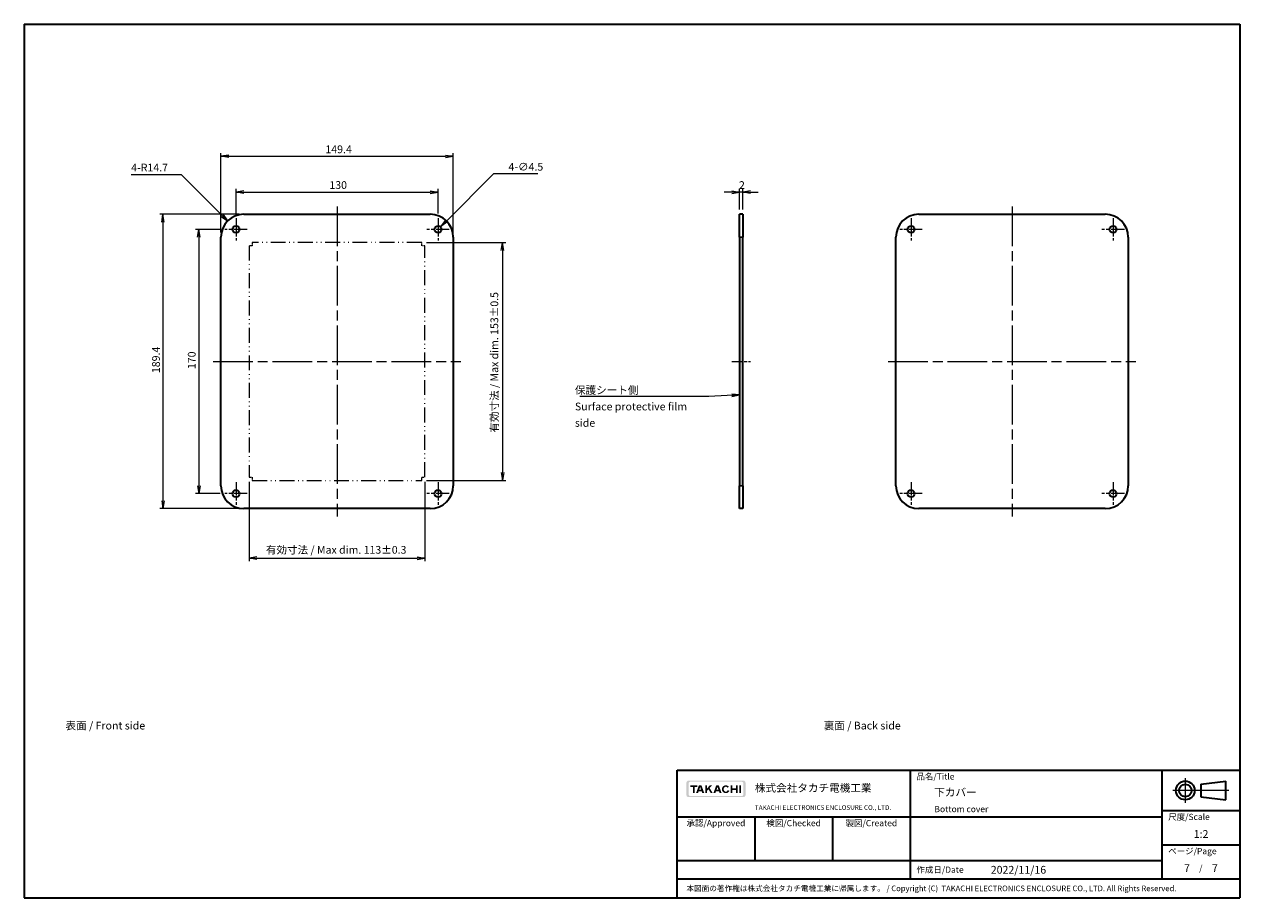
# Model space of a CAD drawing. Units: millimetres. Extents: x 65 to 7033, y 36 to 1300.
# Drawn here: x 6251 to 7033, y 36 to 598 of the extents above; entities that cross this region are included whole.
import ezdxf
from ezdxf.enums import TextEntityAlignment as Align

# ---------------------------------------------------------------- set-up
doc = ezdxf.new("R2010")
doc.units = ezdxf.units.MM
doc.header["$LTSCALE"] = 4.5
doc.linetypes.add('CHAIN', pattern=[0.35429999999999995, 0.2362, -0.0295, 0.0591, -0.0295])
doc.linetypes.add('DASH_DOUBLE_DOT', pattern=[0.43979999999999997, 0.24, -0.06, 0.0098, -0.06, 0.01, -0.06])
doc.layers.get('Defpoints').update_dxf_attribs({"lineweight": 25})
for name, color, linetype, lineweight in [('Border (ISO)', 7, 'Continuous', 35), ('Center Mark (ISO)', 131, 'Continuous', 18), ('Centerline (ISO)', 131, 'Continuous', 18), ('Dimension (ISO)', 7, 'Continuous', 18), ('Dimension (ISO) @ 1', 7, 'Continuous', 18), ('Hatch (ISO)', 1, 'Continuous', 18), ('Sketch Geometry (ISO)', 7, 'Continuous', 18), ('Symbol (ISO)', 7, 'Continuous', 18), ('Symbol (ISO) @ 1', 7, 'Continuous', 18), ('Title (ISO)', 7, 'Continuous', 35), ('Visible (ISO)', 7, 'Continuous', 35), ('Visible Narrow (ISO)', 7, 'Continuous', 25)]:
    doc.layers.add(name, color=color, linetype=linetype, lineweight=lineweight)
doc.styles.add('Note Text (TK)', font='MS PGothic.ttf')
doc.styles.add('文字スタイル40', font='MS PGothic.ttf')
doc.styles.add('文字スタイル67', font='arial.ttf')
doc.dimstyles.new('Default - Method 1b (TK)', dxfattribs={"dimscale": 4.5, "dimtxt": 2.5, "dimasz": 2.5, "dimexe": 1, "dimexo": 1.499999999999999, "dimgap": 1, "dimtad": 1, "dimdsep": 46, "dimtxsty": 'Note Text (TK)', "dimblk": 'OPEN', "dimcen": 0.09, "dimdle": 5, "dimclrd": 100, "dimclre": 100, "dimclrt": 7, "dimadec": 1, "dimazin": 1, "dimtfac": 1, "dimtmove": 0, "dimatfit": 3, "dimldrblk": 'OPEN', "dimfxl": 1, "dimtolj": 1, "dimlwd": -1, "dimlwe": -1, "dimarcsym": 0})
doc.dimstyles.new('Default - Method 1b (TK)$7', dxfattribs={"dimscale": 4.5, "dimtxt": 2.5, "dimasz": 2.5, "dimexe": 1, "dimexo": 1.499999999999999, "dimgap": 1, "dimtad": 1, "dimdsep": 46, "dimtxsty": 'Note Text (TK)', "dimblk": 'OPEN', "dimcen": 0.09, "dimdle": 5, "dimclrd": 100, "dimclre": 100, "dimclrt": 7, "dimadec": 1, "dimazin": 1, "dimtfac": 1, "dimtmove": 0, "dimatfit": 3, "dimldrblk": 'OPEN', "dimfxl": 1, "dimtolj": 1, "dimlwd": -1, "dimlwe": -1, "dimarcsym": 0})

# ---------------------------------------------------------------- blocks, each defined once
blk = doc.blocks.new('図面枠 tk図枠')
at = {"layer": 'Border (ISO)'}
for p, q in [((14.49999999999999, 289), (405.4999999999999, 289)), ((14.49999999999999, 289), (14.50000000000001, 8.000000000000007)), ((405.4999999999999, 289), (405.4999999999999, 8.000000000000007)), ((14.50000000000001, 8.000000000000007), (405.4999999999999, 8.000000000000007))]:
    blk.add_line(p, q, dxfattribs=at)
blk = doc.blocks.new('表題欄 tk表題欄')
at = {"layer": 'Hatch (ISO)'}
h = blk.add_hatch(color=256, dxfattribs=at)
edge = h.paths.add_edge_path(flags=0)
edge.add_arc((95.444849922821, 237.346881026017), 0.5958259999999996, 269.9999999999897, 360)
edge.add_line((96.040675922821, 237.3468810260171), (96.04067592282095, 240.7585970260168))
edge.add_arc((95.44484992282096, 240.7585970260169), 0.5958259999999996, 0, 90.0000000000068)
edge.add_line((95.44484992282091, 241.3544230260169), (79.00658192282103, 241.3544230260169))
edge.add_arc((79.00658192282103, 240.7585970260169), 0.5958259999999996, 90, 180)
edge.add_line((78.41075592282102, 240.7585970260168), (78.41075592282081, 237.3468810260171))
edge.add_arc((79.00658192282081, 237.3468810260168), 0.5958259999999996, 180, 270.0000000000205)
edge.add_line((79.00658192282103, 236.7510550260168), (95.44484992282091, 236.751055026017))
edge = h.paths.add_edge_path()
edge.add_line((77.70882392282107, 241.0034570260169), (77.70882392282107, 237.1020210260171))
edge.add_arc((78.41075592282097, 237.102021026017), 0.7019319999998935, 180, 270.000000000008)
edge.add_line((78.41075592282105, 236.4000890260172), (96.04067592282101, 236.4000890260172))
edge.add_arc((96.040675922821, 237.102021026017), 0.7019319999998921, 270, 360)
edge.add_line((96.7426079228209, 237.1020210260171), (96.74260792282098, 241.0034570260169))
edge.add_arc((96.04067592282107, 241.003457026017), 0.7019319999998921, 0, 90.00000000000873)
edge.add_line((96.04067592282095, 241.705389026017), (78.41075592282105, 241.7053890260169))
edge.add_arc((78.41075592282105, 241.0034570260169), 0.7019319999999984, 90.00000000000072, 180)
for points in [[(78.94128592282102, 240.1954190260171), (78.94128592282102, 239.7056990260171), (79.79013392282097, 239.7056990260171), (79.79013392282097, 237.7060090260171), (80.37779792282102, 237.7060090260171), (80.37779792282102, 239.7056990260171), (81.22664592282104, 239.7056990260171), (81.22664592282104, 240.1954190260171)], [(85.55355153134052, 237.7060090260171), (84.81294043548178, 238.9396854897348), (84.28739592282106, 238.3724785432585), (84.28739592282106, 237.7060090260171), (83.76502792282103, 237.7060090260171), (83.76502792282103, 240.1954190260171), (84.28739592282106, 240.1954190260171), (84.28739592282106, 239.1472136578642), (85.2586086041826, 240.1954190260171), (85.97643794456017, 240.1954190260171), (85.18872726044239, 239.3452627384302), (86.172817922821, 237.7060090260171)], [(91.96090243223207, 240.1954190260171), (91.96090243223207, 237.7060090260171), (92.4791894322321, 237.7060090260171), (92.4791894322321, 238.7058540260171), (93.63819343223211, 238.7058540260171), (93.63819343223211, 237.7060090260171), (94.15648043223207, 237.7060090260171), (94.15648043223207, 240.1954190260171), (93.63819343223211, 240.1954190260171), (93.63819343223211, 239.195574026017), (92.4791894322321, 239.195574026017), (92.4791894322321, 240.1954190260171)], [(94.71149643223212, 240.1954190260171), (94.71149643223212, 237.7060090260171), (95.2338644322322, 237.7060090260171), (95.2338644322322, 240.1954190260171)]]:
    blk.add_hatch(color=256, dxfattribs=at).paths.add_polyline_path(points)
h = blk.add_hatch(color=256, dxfattribs=at)
h.paths.add_polyline_path([(82.45967999495221, 238.7589070260171), (81.8218998506899, 238.7589070260171), (82.14078992282104, 239.627313026017)], flags=0)
h.paths.add_polyline_path([(82.64850318183746, 238.2447010260171), (81.63307666380464, 238.2447010260171), (81.43526189659153, 237.7060090260171), (80.81854592282102, 237.7060090260171), (81.73268992282102, 240.1954190260171), (82.54888992282102, 240.1954190260171), (83.46303392282098, 237.7060090260171), (82.84631794905052, 237.7060090260171)])
h = blk.add_hatch(color=256, dxfattribs=at)
h.paths.add_polyline_path([(87.39654585068993, 238.7589070260171), (88.03432599495216, 238.7589070260171), (87.71543592282107, 239.627313026017)], flags=0)
h.paths.add_polyline_path([(87.00990789659151, 237.7060090260171), (87.20772266380467, 238.2447010260171), (88.22314918183736, 238.2447010260171), (88.42096394905047, 237.7060090260171), (89.03767992282091, 237.7060090260171), (88.123535922821, 240.1954190260171), (87.30733592282104, 240.1954190260171), (86.39319192282105, 237.7060090260171)])
h = blk.add_hatch(color=256, dxfattribs=at)
edge = h.paths.add_edge_path()
edge.add_arc((90.39257192282079, 238.9507140260171), 1.273272000000011, 38.55054079078439, 336.5820184016556)
edge.add_line((91.56096443223191, 238.4446700260172), (91.04202846323602, 238.6694270587604))
edge.add_ellipse((90.392571922821, 238.9507140260171), major_axis=(0, -0.7998759999999119), ratio=0.8673469387756529, start_angle=128.5505407907963, end_angle=426.582018401653, ccw=False)
edge.add_line((90.96328818027123, 239.4055047731898), (91.38834540645578, 239.7442231660233))
at = {"layer": 'Title (ISO)'}
for p, q in [((74.70882392282105, 245.052739026017), (255.7088239228211, 245.052739026017)), ((74.70882392282105, 204.052739026017), (74.70882392282105, 245.052739026017)), ((149.7088239228211, 245.052739026017), (149.7088239228211, 210.052739026017)), ((230.7088239228211, 245.052739026017), (230.7088239228211, 210.052739026017)), ((255.7088239228211, 245.052739026017), (255.7088239228211, 204.052739026017)), ((243.2088239228211, 240.552739026017), (251.2088239228211, 241.552739026017)), ((243.2088239228211, 240.552739026017), (243.2088239228211, 236.552739026017)), ((251.2088239228211, 235.552739026017), (251.2088239228211, 241.552739026017)), ((243.2088239228211, 236.552739026017), (251.2088239228211, 235.552739026017)), ((230.7088239228211, 232.052739026017), (255.7088239228211, 232.052739026017)), ((74.70882392282105, 230.052739026017), (230.7088239228211, 230.0527390260171)), ((99.70882392282105, 230.052739026017), (99.70882392282108, 216.052739026017)), ((124.708823922821, 230.052739026017), (124.708823922821, 216.052739026017)), ((230.7088239228211, 221.052739026017), (255.7088239228211, 221.052739026017)), ((74.70882392282105, 216.052739026017), (230.7088239228211, 216.052739026017)), ((255.7088239228211, 210.052739026017), (74.70882392282105, 210.052739026017)), ((74.70882392282105, 204.052739026017), (255.7088239228211, 204.052739026017))]:
    blk.add_line(p, q, dxfattribs=at)
at = {"layer": 'Title (ISO)', "color": 4, "linetype": 'CHAIN', "lineweight": 18, "ltscale": 8.889559745788574}
blk.add_line((238.2088239228211, 242.5527390260171), (238.2088239228211, 234.552739026017), dxfattribs=at)
at = {"layer": 'Title (ISO)', "color": 4, "linetype": 'CHAIN', "lineweight": 18, "ltscale": 20.00163269042969}
blk.add_line((252.2088239228211, 238.552739026017), (234.2088239228211, 238.552739026017), dxfattribs=at)
at = {"layer": 'Title (ISO)'}
for radius in [3, 2]:
    blk.add_circle((238.2088239228211, 238.5527390260171), radius, dxfattribs=at)
at = {"layer": 'Title (ISO)', "color": 1, "char_height": 2.000000029802322, "line_spacing_factor": 1.5, "style": 'Note Text (TK)'}
for s, insert, attachment_point in [('\\fＭＳ Ｐゴシック|b0|i0;{\\H2.0000;品名/Title}', (151.708823922821, 243.052739026017), 4), ('\\fＭＳ Ｐゴシック|b0|i0;{\\H2.0000;尺度/Scale}', (232.7088239228211, 230.052739026017), 4), ('\\fＭＳ Ｐゴシック|b0|i0;{\\H2.0000;承認/Approved}', (87.20882392282105, 228.052739026017), 5), ('\\fＭＳ Ｐゴシック|b0|i0;{\\H2.0000;検図/Checked}', (112.208823922821, 228.0527390260171), 5), ('\\fＭＳ Ｐゴシック|b0|i0;{\\H2.0000;製図/Created}', (137.208823922821, 228.052739026017), 5), ('\\fＭＳ Ｐゴシック|b0|i0;{\\H2.0000;ページ/Page}', (232.7088239228211, 219.052739026017), 4), ('\\fＭＳ Ｐゴシック|b0|i0;{\\H2.0000;作成日/Date}', (151.708823922821, 213.052739026017), 4)]:
    blk.add_mtext(s, dxfattribs=dict(at, insert=insert, attachment_point=attachment_point))
at = {"layer": 'Title (ISO)', "color": 7, "line_spacing_factor": 1.5, "style": 'Note Text (TK)'}
for s, insert, char_height, attachment_point in [('株式会社タカチ電機工業', (99.74260792282095, 239.052739026017), 2.5, 4), ('\\fArial|b0|i0;{\\H1.4986;TAKACHI ELECTRONICS ENCLOSURE CO., LTD.}', (99.74260792282095, 233.052739026017), 1.49859994649887, 4), ('\\fＭＳ Ｐゴシック|b0|i0;{\\H2.0000;/}', (243.2088239228211, 213.5527390260171), 2.000000029802322, 5), ('\\fＭＳ Ｐゴシック|b0|i0;{\\H1.8000;本図面の著作権は株式会社タカチ電機工業に帰属します。 / Copyright (C)\xa0 TAKACHI ELECTRONICS ENCLOSURE CO., LTD. All Rights Reserved.}', (77.70882392282107, 207.052739026017), 1.800000071525573, 4)]:
    blk.add_mtext(s, dxfattribs=dict(at, insert=insert, char_height=char_height, attachment_point=attachment_point))
at = {"layer": 'Title (ISO)', "color": 7}
for tag, p, height, style in [('<品名>_001', (157.5383693773665, 236.7885344805625), 2.5, 'Note Text (TK)'), ('<Title>_001', (157.708823922821, 231.5520568828656), 2.000000029802322, '文字スタイル67'), ('<型番>_001', (157.6576875571527, 219.9930798731327), 3.000000119209289, '文字スタイル40'), ('<総ページ数>_001', (246.7926307410029, 212.302739026017), 2.5, 'Note Text (TK)'), ('作成日_001', (175.5895057410029, 211.7814322078352), 2.5, 'Note Text (TK)'), ('<ページ_No.>_001', (237.9488807410029, 212.302739026017), 2.5, 'Note Text (TK)')]:
    blk.add_attdef(tag, p, '', height=height, dxfattribs=dict(at, style=style))
at = {"layer": 'Title (ISO)', "color": 7, "style": 'Note Text (TK)'}
for tag, p in [('<尺度>', (243.2088239228211, 224.552739026017)), ('<部品サイズ>', (112.208823922821, 213.052739026017))]:
    blk.add_attdef(tag, text='', height=2.5, dxfattribs=at).set_placement(p, align=Align.MIDDLE_CENTER)
blk = doc.blocks.new('_Open')
at = {"color": 0, "linetype": 'ByBlock', "lineweight": -2}
for p, q in [((-1, 0.1666666666666666), (0, 0)), ((-1, -0.1666666666666666), (0, 0)), ((0, 0), (-1, 0))]:
    blk.add_line(p, q, dxfattribs=at)
blk = doc.blocks.new('*D169')
at = {"layer": 'Defpoints', "color": 0}
for p in [(6517.132161995181, 490.0558666055912), (6387.132161995181, 473.3058666055913), (6517.132161995181, 473.3058666055913)]:
    blk.add_point(p, dxfattribs=at)
at = {"layer": 'Dimension (ISO)', "color": 100}
for p, q in [((6387.132161995181, 476.3058666055912), (6387.132161995181, 492.0558666055913)), ((6392.13216199518, 490.0558666055912), (6512.13216199518, 490.0558666055912)), ((6517.132161995181, 476.3058666055912), (6517.132161995181, 492.0558666055913))]:
    blk.add_line(p, q, dxfattribs=at)
at = {"layer": 'Dimension (ISO)', "color": 100, "xscale": 5, "yscale": 5, "zscale": 5, "rotation": 180}
blk.add_blockref('_Open', (6387.132161995181, 490.0558666055912), dxfattribs=at)
at = {"layer": 'Dimension (ISO)', "color": 100, "xscale": 5, "yscale": 5, "zscale": 5}
blk.add_blockref('_Open', (6517.132161995181, 490.0558666055912), dxfattribs=at)
at = {"layer": 'Dimension (ISO)', "color": 7, "insert": (6447.188980176999, 494.5558666055912), "char_height": 5, "attachment_point": 4, "style": 'Note Text (TK)'}
blk.add_mtext('\\A1;130', dxfattribs=at)
blk = doc.blocks.new('*D170')
at = {"layer": 'Defpoints', "color": 0}
for p in [(6526.83216199518, 513.0558666055913), (6377.43216199518, 461.0558666055912), (6526.83216199518, 461.0558666055912)]:
    blk.add_point(p, dxfattribs=at)
at = {"layer": 'Dimension (ISO)', "color": 100}
for p, q in [((6377.43216199518, 464.0558666055913), (6377.43216199518, 515.0558666055912)), ((6382.432161995181, 513.0558666055913), (6521.832161995181, 513.0558666055913)), ((6526.83216199518, 464.0558666055913), (6526.83216199518, 515.0558666055912))]:
    blk.add_line(p, q, dxfattribs=at)
at = {"layer": 'Dimension (ISO)', "color": 100, "xscale": 5, "yscale": 5, "zscale": 5, "rotation": 180}
blk.add_blockref('_Open', (6377.43216199518, 513.0558666055913), dxfattribs=at)
at = {"layer": 'Dimension (ISO)', "color": 100, "xscale": 5, "yscale": 5, "zscale": 5}
blk.add_blockref('_Open', (6526.83216199518, 513.0558666055913), dxfattribs=at)
at = {"layer": 'Dimension (ISO)', "color": 7, "insert": (6444.617957449725, 517.5558666055913), "char_height": 5, "attachment_point": 4, "style": 'Note Text (TK)'}
blk.add_mtext('\\A1;149.4', dxfattribs=at)
blk = doc.blocks.new('*D171')
at = {"layer": 'Defpoints', "color": 0}
for p in [(6381.737692311734, 471.4503362890545), (6392.132161995183, 461.0558666056094)]:
    blk.add_point(p, dxfattribs=at)
at = {"layer": 'Dimension (ISO)', "color": 100}
for p, q in [((6319.712139042274, 501.3345494843861), (6351.853479116385, 501.3345494843861)), ((6351.853479116385, 501.3345494843861), (6378.2021584058, 474.985870194986))]:
    blk.add_line(p, q, dxfattribs=at)
at = {"layer": 'Dimension (ISO)', "color": 100, "xscale": 5, "yscale": 5, "zscale": 5, "rotation": 315.000000000015}
blk.add_blockref('_Open', (6381.737692311734, 471.4503362890545), dxfattribs=at)
at = {"layer": 'Dimension (ISO)', "color": 7, "insert": (6319.712139042273, 505.8245494843852), "char_height": 5, "attachment_point": 4, "style": 'Note Text (TK)'}
blk.add_mtext('\\A1;\\fＭＳ Ｐゴシック|b0|i0;{\\H4.9800;4-R14.7}', dxfattribs=at)
blk = doc.blocks.new('*D172')
at = {"layer": 'Defpoints', "color": 0}
for p in [(6379.882161995184, 466.0558666055915), (6363.132161995182, 296.0558666055914), (6379.882161995184, 296.0558666055914)]:
    blk.add_point(p, dxfattribs=at)
at = {"layer": 'Dimension (ISO)', "color": 100}
for p, q in [((6376.882161995184, 466.0558666055915), (6361.132161995183, 466.0558666055915)), ((6363.132161995182, 461.0558666055915), (6363.132161995182, 301.0558666055914)), ((6376.882161995184, 296.0558666055914), (6361.132161995183, 296.0558666055914))]:
    blk.add_line(p, q, dxfattribs=at)
at = {"layer": 'Dimension (ISO)', "color": 100, "xscale": 5, "yscale": 5, "zscale": 5}
for p, rotation in [((6363.132161995182, 466.0558666055915), 90), ((6363.132161995182, 296.0558666055914), 270)]:
    blk.add_blockref('_Open', p, dxfattribs=dict(at, rotation=rotation))
at = {"layer": 'Dimension (ISO)', "color": 7, "insert": (6358.63216199518, 376.1126847874095), "char_height": 5, "attachment_point": 4, "rotation": 90, "style": 'Note Text (TK)'}
blk.add_mtext('\\A1;170', dxfattribs=at)
blk = doc.blocks.new('*D173')
at = {"layer": 'Defpoints', "color": 0}
for p in [(6392.132161995184, 475.7558666055922), (6340.132161995182, 286.3558666055907), (6392.132161995184, 286.3558666055907)]:
    blk.add_point(p, dxfattribs=at)
at = {"layer": 'Dimension (ISO)', "color": 100}
for p, q in [((6389.132161995185, 475.7558666055922), (6338.132161995183, 475.7558666055922)), ((6340.132161995182, 470.7558666055922), (6340.132161995182, 291.3558666055907)), ((6389.132161995185, 286.3558666055907), (6338.132161995183, 286.3558666055907))]:
    blk.add_line(p, q, dxfattribs=at)
at = {"layer": 'Dimension (ISO)', "color": 100, "xscale": 5, "yscale": 5, "zscale": 5}
for p, rotation in [((6340.132161995182, 475.7558666055922), 90), ((6340.132161995182, 286.3558666055907), 270)]:
    blk.add_blockref('_Open', p, dxfattribs=dict(at, rotation=rotation))
at = {"layer": 'Dimension (ISO)', "color": 7, "insert": (6335.632161995181, 373.5416620601367), "char_height": 5, "attachment_point": 4, "rotation": 90, "style": 'Note Text (TK)'}
blk.add_mtext('\\A1;189.4', dxfattribs=at)
blk = doc.blocks.new('*D174')
at = {"layer": 'Defpoints', "color": 0}
for p in [(6395.63216199518, 306.5558666055913), (6508.63216199518, 306.5558666055913), (6508.63216199518, 254.5558666055913)]:
    blk.add_point(p, dxfattribs=at)
at = {"layer": 'Dimension (ISO)', "color": 100}
for p, q in [((6395.63216199518, 303.5558666055913), (6395.63216199518, 252.5558666055913)), ((6508.63216199518, 303.5558666055913), (6508.63216199518, 252.5558666055913)), ((6400.63216199518, 254.5558666055913), (6503.632161995181, 254.5558666055913))]:
    blk.add_line(p, q, dxfattribs=at)
at = {"layer": 'Dimension (ISO)', "color": 100, "xscale": 5, "yscale": 5, "zscale": 5, "rotation": 180}
blk.add_blockref('_Open', (6395.63216199518, 254.5558666055913), dxfattribs=at)
at = {"layer": 'Dimension (ISO)', "color": 100, "xscale": 5, "yscale": 5, "zscale": 5}
blk.add_blockref('_Open', (6508.63216199518, 254.5558666055913), dxfattribs=at)
at = {"layer": 'Dimension (ISO)', "color": 7, "insert": (6406.350116540635, 259.8381393328641), "char_height": 5, "attachment_point": 4, "style": 'Note Text (TK)'}
blk.add_mtext('\\A1;\\fＭＳ Ｐゴシック|b0|i0;{\\H4.9800;有効寸法 / Max dim. 113±0.3}', dxfattribs=at)
blk = doc.blocks.new('*D175')
at = {"layer": 'Defpoints', "color": 0}
for p in [(6506.632161995184, 457.5558666055915), (6506.632161995184, 304.5558666055914), (6558.632161995181, 304.5558666055915)]:
    blk.add_point(p, dxfattribs=at)
at = {"layer": 'Dimension (ISO)', "color": 100}
for p, q in [((6509.632161995184, 457.5558666055915), (6560.632161995183, 457.5558666055916)), ((6558.632161995181, 452.5558666055915), (6558.632161995181, 309.5558666055915)), ((6509.632161995184, 304.5558666055914), (6560.632161995183, 304.5558666055915))]:
    blk.add_line(p, q, dxfattribs=at)
at = {"layer": 'Dimension (ISO)', "color": 100, "xscale": 5, "yscale": 5, "zscale": 5}
for p, rotation in [((6558.632161995181, 457.5558666055916), 90), ((6558.632161995181, 304.5558666055915), 270)]:
    blk.add_blockref('_Open', p, dxfattribs=dict(at, rotation=rotation))
at = {"layer": 'Dimension (ISO)', "color": 7, "insert": (6553.349889267908, 335.2738211510458), "char_height": 5, "attachment_point": 4, "rotation": 90, "style": 'Note Text (TK)'}
blk.add_mtext('\\A1;\\fＭＳ Ｐゴシック|b0|i0;{\\H4.9800;有効寸法 / Max dim. 153±0.5}', dxfattribs=at)
blk = doc.blocks.new('*D176')
at = {"layer": 'Defpoints', "color": 0}
for p in [(6515.541171737516, 464.4648763479194), (6518.723152252848, 467.6468568632694)]:
    blk.add_point(p, dxfattribs=at)
at = {"layer": 'Dimension (ISO)', "color": 100}
for p, q in [((6552.899100677617, 501.8228052882331), (6522.25868615877, 471.1823907692124)), ((6581.41036215076, 501.8228052882331), (6552.899100677617, 501.8228052882331)), ((6516.952161995181, 466.0558666055949), (6517.312161995184, 466.0558666055944)), ((6517.132161995182, 465.8758666055955), (6517.132161995181, 466.2358666055947))]:
    blk.add_line(p, q, dxfattribs=at)
at = {"layer": 'Dimension (ISO)', "color": 100, "xscale": 5, "yscale": 5, "zscale": 5, "rotation": 225.0000000001638}
blk.add_blockref('_Open', (6518.723152252848, 467.6468568632694), dxfattribs=at)
at = {"layer": 'Dimension (ISO)', "color": 7, "insert": (6562.452407605306, 506.3128052882332), "char_height": 5, "attachment_point": 4, "style": 'Note Text (TK)'}
blk.add_mtext('\\A1;\\fＭＳ Ｐゴシック|b0|i0;{\\H4.9800;4-∅4.5}', dxfattribs=at)
blk = doc.blocks.new('*D177')
at = {"layer": 'Defpoints', "color": 0}
for p in [(6711.178031502162, 490.0558666055912), (6711.178031502162, 475.755866605592), (6713.178031502161, 475.755866605592)]:
    blk.add_point(p, dxfattribs=at)
at = {"layer": 'Dimension (ISO)', "color": 100}
for p, q in [((6706.178031502162, 490.0558666055912), (6701.178031502161, 490.0558666055912)), ((6711.178031502162, 478.755866605592), (6711.178031502162, 492.0558666055913)), ((6713.178031502161, 490.0558666055912), (6711.178031502162, 490.0558666055912)), ((6713.178031502161, 478.755866605592), (6713.178031502161, 492.0558666055913)), ((6718.178031502161, 490.0558666055912), (6723.178031502161, 490.0558666055912))]:
    blk.add_line(p, q, dxfattribs=at)
at = {"layer": 'Dimension (ISO)', "color": 100, "xscale": 5, "yscale": 5, "zscale": 5}
blk.add_blockref('_Open', (6711.178031502162, 490.0558666055912), dxfattribs=at)
at = {"layer": 'Dimension (ISO)', "color": 100, "xscale": 5, "yscale": 5, "zscale": 5, "rotation": 180}
blk.add_blockref('_Open', (6713.178031502161, 490.0558666055912), dxfattribs=at)
at = {"layer": 'Dimension (ISO)', "color": 7, "insert": (6710.729167865797, 494.5558666055912), "char_height": 5, "attachment_point": 4, "style": 'Note Text (TK)'}
blk.add_mtext('\\A1;2', dxfattribs=at)

msp = doc.modelspace()

# ---------------------------------------------------------------- linework, layer by layer
at = {"layer": 'Center Mark (ISO)', "linetype": 'CHAIN', "ltscale": 8.056153297424316}
for p, q in [((6387.132161995181, 473.3058666055913), (6387.132161995181, 458.8058666055912)), ((6517.132161995181, 473.3058666055913), (6517.132161995181, 458.8058666055912)), ((6821.450761749095, 473.3058666055913), (6821.450761749095, 458.8058666055912)), ((6951.450761749095, 473.3058666055913), (6951.450761749095, 458.8058666055912)), ((6394.382161995181, 466.0558666055912), (6379.882161995181, 466.0558666055912)), ((6524.38216199518, 466.0558666055912), (6509.88216199518, 466.0558666055912)), ((6828.700761749094, 466.0558666055912), (6814.200761749095, 466.0558666055912)), ((6958.700761749094, 466.0558666055912), (6944.200761749094, 466.0558666055912)), ((6387.132161995181, 303.3058666055913), (6387.132161995181, 288.8058666055913)), ((6517.132161995181, 303.3058666055913), (6517.132161995181, 288.8058666055913)), ((6821.450761749095, 303.3058666055913), (6821.450761749095, 288.8058666055913)), ((6951.450761749095, 303.3058666055913), (6951.450761749095, 288.8058666055913)), ((6394.382161995181, 296.0558666055913), (6379.882161995181, 296.0558666055913)), ((6524.38216199518, 296.0558666055913), (6509.88216199518, 296.0558666055913)), ((6828.700761749094, 296.0558666055913), (6814.200761749095, 296.0558666055913)), ((6958.700761749094, 296.0558666055913), (6944.200761749094, 296.0558666055913))]:
    msp.add_line(p, q, dxfattribs=at)
at = {"layer": 'Centerline (ISO)', "linetype": 'CHAIN', "ltscale": 23.99096870422363}
for p, q in [((6452.13216199518, 480.7558666055919), (6452.13216199518, 281.3558666055905)), ((6886.450761749094, 480.7558666055919), (6886.450761749094, 281.3558666055905)), ((6372.432161995181, 381.0558666055913), (6531.83216199518, 381.0558666055913)), ((6806.750761749094, 381.0558666055913), (6966.150761749094, 381.0558666055913))]:
    msp.add_line(p, q, dxfattribs=at)
at = {"layer": 'Centerline (ISO)', "linetype": 'CHAIN', "ltscale": 6.667144298553466}
msp.add_line((6706.178031502165, 381.0558666055913), (6718.178031502166, 381.0558666055913), dxfattribs=at)
at = {"layer": 'Sketch Geometry (ISO)', "color": 4, "linetype": 'DASH_DOUBLE_DOT', "lineweight": 18, "ltscale": 0.8950814008712769}
for p, q in [((6397.63216199518, 455.5558666055913), (6395.63216199518, 455.5558666055913)), ((6397.63216199518, 457.5558666055912), (6397.63216199518, 455.5558666055913)), ((6506.632161995181, 455.5558666055913), (6506.632161995181, 457.5558666055912)), ((6508.63216199518, 455.5558666055913), (6506.632161995181, 455.5558666055913)), ((6395.63216199518, 306.5558666055913), (6397.63216199518, 306.5558666055913)), ((6397.63216199518, 306.5558666055913), (6397.63216199518, 304.5558666055913)), ((6506.632161995181, 304.5558666055913), (6506.632161995181, 306.5558666055913)), ((6506.632161995181, 306.5558666055913), (6508.63216199518, 306.5558666055913))]:
    msp.add_line(p, q, dxfattribs=at)
at = {"layer": 'Sketch Geometry (ISO)', "color": 4, "linetype": 'DASH_DOUBLE_DOT', "lineweight": 18, "ltscale": 8.915535926818848}
for p, q in [((6395.63216199518, 455.5558666055913), (6395.63216199518, 306.5558666055913)), ((6508.63216199518, 306.5558666055913), (6508.63216199518, 455.5558666055913))]:
    msp.add_line(p, q, dxfattribs=at)
at = {"layer": 'Sketch Geometry (ISO)', "color": 4, "linetype": 'DASH_DOUBLE_DOT', "lineweight": 18, "ltscale": 8.851426124572752}
for p, q in [((6506.632161995181, 457.5558666055912), (6397.63216199518, 457.5558666055912)), ((6397.63216199518, 304.5558666055913), (6506.632161995181, 304.5558666055913))]:
    msp.add_line(p, q, dxfattribs=at)
at = {"layer": 'Visible (ISO)'}
for p, q in [((6392.13216199518, 475.755866605592), (6512.13216199518, 475.755866605592)), ((6713.178031502161, 475.755866605592), (6711.178031502162, 475.755866605592)), ((6711.178031502164, 461.0558666055912), (6711.178031502162, 475.755866605592)), ((6713.178031502161, 475.755866605592), (6713.178031502166, 461.0558666055912)), ((6826.450761749095, 475.755866605592), (6946.450761749095, 475.755866605592)), ((6377.43216199518, 301.0558666055913), (6377.43216199518, 461.0558666055912)), ((6526.83216199518, 461.0558666055912), (6526.83216199518, 301.0558666055913)), ((6711.178031502164, 461.0558666055912), (6711.178031502164, 301.0558666055913)), ((6713.178031502166, 301.0558666055913), (6713.178031502166, 461.0558666055912)), ((6811.750761749094, 301.0558666055913), (6811.750761749094, 461.0558666055912)), ((6961.150761749094, 461.0558666055912), (6961.150761749094, 301.0558666055913)), ((6711.178031502162, 286.3558666055906), (6711.178031502164, 301.0558666055913)), ((6713.178031502166, 301.0558666055913), (6713.178031502161, 286.3558666055906)), ((6512.13216199518, 286.3558666055906), (6392.13216199518, 286.3558666055906)), ((6713.178031502161, 286.3558666055906), (6711.178031502162, 286.3558666055906)), ((6946.450761749095, 286.3558666055906), (6826.450761749095, 286.3558666055906))]:
    msp.add_line(p, q, dxfattribs=at)
for centre in [(6387.132161995181, 466.0558666055912), (6517.132161995181, 466.0558666055912), (6821.450761749095, 466.0558666055912), (6951.450761749095, 466.0558666055912), (6387.132161995181, 296.0558666055913), (6517.132161995181, 296.0558666055913), (6821.450761749095, 296.0558666055913), (6951.450761749095, 296.0558666055913)]:
    msp.add_circle(centre, 2.249999999999998, dxfattribs=at)
for centre, radius, start, end in [((6392.13216199518, 461.0558666055912), 14.69999999999997, 90, 180), ((6512.13216199518, 461.0558666055912), 14.69999999999993, 0, 90), ((6826.450761749095, 461.0558666055912), 14.69999999999993, 90, 180), ((6946.450761749095, 461.0558666055912), 14.69999999999997, 0, 90), ((6392.13216199518, 301.0558666055913), 14.69999999999998, 180, 270), ((6512.13216199518, 301.0558666055913), 14.69999999999998, 270, 0), ((6826.450761749095, 301.0558666055913), 14.69999999999998, 180, 270), ((6946.450761749095, 301.0558666055913), 14.69999999999998, 270, 0)]:
    msp.add_arc(centre, radius, start, end, dxfattribs=at)
at = {"layer": 'Visible Narrow (ISO)'}
for p, q in [((6713.178031502166, 461.0558666055912), (6711.178031502164, 461.0558666055912)), ((6713.178031502166, 301.0558666055913), (6711.178031502164, 301.0558666055913))]:
    msp.add_line(p, q, dxfattribs=at)

# ---------------------------------------------------------------- block references
at = {"xscale": 2, "yscale": 2, "zscale": 2}
msp.add_blockref('図面枠 tk図枠', (6221.916666666665, 20), dxfattribs=at)
ref = msp.add_blockref('表題欄 tk表題欄', (6521.499018821024, -372.1054780520353), dxfattribs=dict(xscale=2, yscale=2, zscale=2))
ref.add_attrib('<品名>_001', '下カバー', (6836.376893939392, 101.34375), dxfattribs={"layer": 'Title (ISO)', "color": 7, "height": 5, "style": 'Note Text (TK)'})
ref.add_attrib('<尺度>_001', '1:2', (7003.342803030303, 74.5), dxfattribs={"layer": 'Title (ISO)', "color": 7, "height": 5, "style": 'Note Text (TK)'})
ref.add_attrib('作成日_001', '2022/11/16', (6872.749053030303, 51.45738636363637), dxfattribs={"layer": 'Title (ISO)', "color": 7, "height": 5, "style": 'Note Text (TK)'})
ref.add_attrib('<Title>_001', 'Bottom cover', (6836.507389716501, 91.0327421262108), dxfattribs={"layer": 'Title (ISO)', "color": 7, "height": 4.000000059604644, "style": '文字スタイル67'})
ref.add_attrib('<ページ_No.>_001', '7', (6997.084280303027, 52.5), dxfattribs={"layer": 'Title (ISO)', "color": 7, "height": 5, "style": 'Note Text (TK)'})
ref.add_attrib('<総ページ数>_001', '7', (7015.084280303028, 52.5), dxfattribs={"layer": 'Title (ISO)', "color": 7, "height": 5, "style": 'Note Text (TK)'})

# ---------------------------------------------------------------- texts
at = {"layer": 'Symbol (ISO)', "color": 7, "char_height": 5, "style": 'Note Text (TK)'}
for s, insert, width, attachment_point, line_spacing_factor in [('\\fＭＳ Ｐゴシック|b0|i0;保護シート側\\P\\fＭＳ Ｐゴシック|b0|i0;Surface protective film side', (6605.174601103461, 365.1128512372343), 86.1988353729248, 1, 1.265217423439025), ('\\fＭＳ Ｐゴシック|b0|i0;裏面 / Back side', (6765.257577164733, 146.7367263339292), 53.56725215911865, 4, 1.5)]:
    msp.add_mtext(s, dxfattribs=dict(at, insert=insert, width=width, attachment_point=attachment_point, line_spacing_factor=line_spacing_factor))
at = {"layer": 'Symbol (ISO)', "color": 7, "insert": (6277.402415958213, 146.7367263339292), "char_height": 5, "attachment_point": 4, "line_spacing_factor": 1.5, "style": 'Note Text (TK)'}
msp.add_mtext('\\fＭＳ Ｐゴシック|b0|i0;表面 / Front side', dxfattribs=at)

# ---------------------------------------------------------------- dimensions: what is measured, and where the dimension line sits
at = {"layer": 'Dimension (ISO) @ 1', "color": 100}
dim = msp.add_linear_dim(base=(6526.83216199518, 513.0558666055913), p1=(6377.43216199518, 461.0558666055912), p2=(6526.83216199518, 461.0558666055912), dimstyle='Default - Method 1b (TK)', override={"dimscale": 1, "dimtxt": 5, "dimasz": 5, "dimexe": 2, "dimexo": 2.999999999999999, "dimgap": 2, "dimdec": 2, "dimcen": 0.18, "dimtol": 0, "dimlim": 0, "dimtp": 0, "dimtm": 0, "dimtdec": 2, "dimtix": 0, "dimtofl": 0, "dimtmove": 0, "dimatfit": 1}, dxfattribs=at)
dim.commit()
dim.dimension.update_dxf_attribs({"geometry": '*D170', "text_midpoint": (6452.13216199518, 513.0558666055913), "dimtype": 128})
dim = msp.add_radius_dim(center=(6392.132161995183, 461.0558666056094), mpoint=(6381.737692311734, 471.4503362890545), text='\\fＭＳ Ｐゴシック|b0|i0;{\\H4.9800;4-<>}', dimstyle='Default - Method 1b (TK)', override={"dimscale": 1, "dimtxt": 5, "dimasz": 5, "dimexe": 2, "dimexo": 2.999999999999999, "dimgap": 2, "dimtih": 1, "dimtoh": 1, "dimdec": 2, "dimlfac": 1.000000000000003, "dimcen": 0, "dimtol": 0, "dimlim": 0, "dimtp": 0, "dimtm": 0, "dimtdec": 2, "dimtix": 0, "dimtofl": 0, "dimtmove": 0, "dimatfit": 3}, dxfattribs=at)
dim.commit()
dim.dimension.update_dxf_attribs({"geometry": '*D171', "text_midpoint": (6331.412309496819, 501.3345494843852), "dimtype": 132})
dim = msp.add_diameter_dim_2p(p1=(6515.541171737516, 464.4648763479194), p2=(6518.723152252848, 467.6468568632694), text='\\fＭＳ Ｐゴシック|b0|i0;{\\H4.9800;4-<>}', dimstyle='Default - Method 1b (TK)', override={"dimscale": 1, "dimtxt": 5, "dimasz": 5, "dimexe": 2, "dimexo": 2.999999999999999, "dimgap": 2, "dimtih": 1, "dimtoh": 1, "dimdec": 2, "dimlfac": 1, "dimcen": 0.18, "dimtol": 0, "dimlim": 0, "dimtp": 0, "dimtm": 0, "dimtdec": 2, "dimtix": 0, "dimtofl": 0, "dimtmove": 0, "dimatfit": 3}, dxfattribs=at)
dim.commit()
dim.dimension.update_dxf_attribs({"geometry": '*D176', "text_midpoint": (6571.931384878033, 501.8228052882331), "dimtype": 131})
for base, p1, p2, angle, override, picture, middle in [((6517.132161995181, 490.0558666055912), (6387.132161995181, 473.3058666055913), (6517.132161995181, 473.3058666055913), 180, {"dimscale": 1, "dimtxt": 5, "dimasz": 5, "dimexe": 2, "dimexo": 2.999999999999999, "dimgap": 2, "dimdec": 2, "dimcen": 0.18, "dimtol": 0, "dimlim": 0, "dimtp": 0, "dimtm": 0, "dimtdec": 2, "dimtix": 0, "dimtofl": 0, "dimtmove": 0, "dimatfit": 1}, '*D169', (6452.13216199518, 490.0558666055912)), ((6711.178031502162, 490.0558666055912), (6713.178031502161, 475.755866605592), (6711.178031502162, 475.755866605592), 180, {"dimscale": 1, "dimtxt": 5, "dimasz": 5, "dimexe": 2, "dimexo": 2.999999999999999, "dimgap": 2, "dimdec": 2, "dimcen": 0.18, "dimtol": 0, "dimlim": 0, "dimtp": 0, "dimtm": 0, "dimtdec": 2, "dimtix": 0, "dimtofl": 1, "dimtmove": 0, "dimatfit": 1}, '*D177', (6712.178031502161, 490.0558666055912)), ((6340.132161995182, 286.3558666055907), (6392.13216199518, 475.755866605592), (6392.13216199518, 286.3558666055906), 270, {"dimscale": 1, "dimtxt": 5, "dimasz": 5, "dimexe": 2, "dimexo": 2.999999999999999, "dimgap": 2, "dimdec": 2, "dimcen": 0.18, "dimtol": 0, "dimlim": 0, "dimtp": 0, "dimtm": 0, "dimtdec": 2, "dimtix": 0, "dimtofl": 0, "dimtmove": 0, "dimatfit": 1}, '*D173', (6340.132161995181, 381.0558666055913)), ((6363.132161995182, 296.0558666055914), (6379.882161995181, 466.0558666055912), (6379.882161995181, 296.0558666055913), 90, {"dimscale": 1, "dimtxt": 5, "dimasz": 5, "dimexe": 2, "dimexo": 2.999999999999999, "dimgap": 2, "dimdec": 2, "dimcen": 0.18, "dimtol": 0, "dimlim": 0, "dimtp": 0, "dimtm": 0, "dimtdec": 2, "dimtix": 0, "dimtofl": 0, "dimtmove": 0, "dimatfit": 1}, '*D172', (6363.132161995181, 381.0558666055913))]:
    dim = msp.add_linear_dim(base=base, p1=p1, p2=p2, angle=angle, dimstyle='Default - Method 1b (TK)', override=override, dxfattribs=at)
    dim.commit()
    dim.dimension.update_dxf_attribs({"geometry": picture, "text_midpoint": middle, "dimtype": 128})
for base, p1, p2, angle, override, picture, middle in [((6558.632161995181, 304.5558666055915), (6506.632161995181, 457.5558666055912), (6506.632161995181, 304.5558666055913), 90, {"dimscale": 1, "dimtxt": 5, "dimasz": 5, "dimexe": 2, "dimexo": 2.999999999999999, "dimgap": 2, "dimdec": 2, "dimcen": 0.18, "dimtol": 1, "dimlim": 0, "dimtp": 0.5, "dimtm": 0.5, "dimtdec": 2, "dimtix": 0, "dimtofl": 0, "dimtmove": 0, "dimatfit": 1}, '*D175', (6558.632161995181, 381.0558666055913)), ((6508.63216199518, 254.5558666055913), (6395.63216199518, 306.5558666055913), (6508.63216199518, 306.5558666055913), 180, {"dimscale": 1, "dimtxt": 5, "dimasz": 5, "dimexe": 2, "dimexo": 2.999999999999999, "dimgap": 2, "dimdec": 2, "dimcen": 0.18, "dimtol": 1, "dimlim": 0, "dimtp": 0.3, "dimtm": 0.3, "dimtdec": 2, "dimtix": 0, "dimtofl": 0, "dimtmove": 0, "dimatfit": 1}, '*D174', (6452.13216199518, 254.5558666055913))]:
    dim = msp.add_linear_dim(base=base, p1=p1, p2=p2, angle=angle, text='\\fＭＳ Ｐゴシック|b0|i0;{\\H4.9800;有効寸法 / Max dim. <>}', dimstyle='Default - Method 1b (TK)', override=override, dxfattribs=at)
    dim.commit()
    dim.dimension.update_dxf_attribs({"geometry": picture, "text_midpoint": middle, "dimtype": 128})

# ---------------------------------------------------------------- leaders
at = {"layer": 'Symbol (ISO) @ 1', "color": 100, "annotation_type": 0, "has_hookline": 1, "hookline_direction": 1, "text_width": 82.98295454545456}
msp.add_leader([(6711.178031502164, 359.5572956154502), (6691.373436476386, 358.399397442941)], dimstyle='Default - Method 1b (TK)$7', override={"dimscale": 1, "dimtxt": 5, "dimasz": 5, "dimgap": 0, "dimtad": 1}, dxfattribs=at)

doc.saveas('drawing.dxf')
